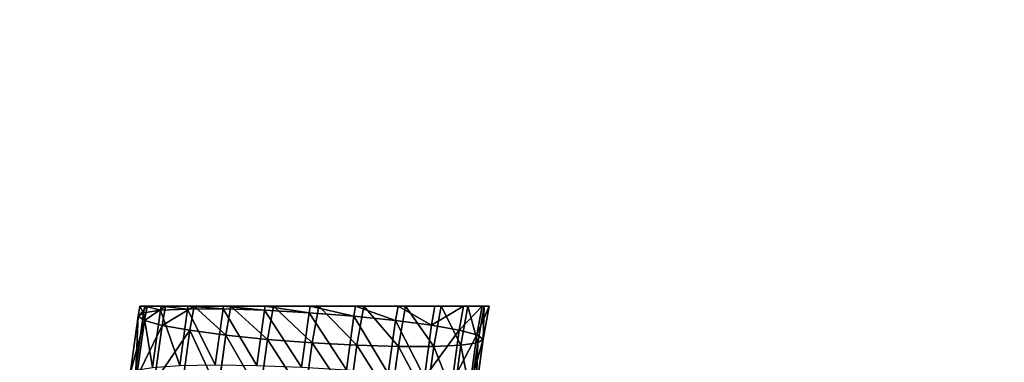
# Model space of a CAD drawing. Extents: x -62 to 46, y -37 to 48.
# Drawn here: x 0 to 0, y 1 to 1 of the extents above; entities that cross this region are included whole.
import ezdxf

# ---------------------------------------------------------------- set-up
doc = ezdxf.new("R2010")
doc.units = 0
doc.layers.get('0').update_dxf_attribs({"color": 13, "linetype": 'CONTINUOUS'})

# ---------------------------------------------------------------- blocks, each defined once
blk = doc.blocks.new('COMPONENT_11')
at = {"color": 31}
for p, q in [((0.02584, 1.92386, 0.08188), (0.02877, 1.94511, 0.08002)), ((0.02674, 1.94381, 0.06359), (0.02742, 1.94758, 0.06326)), ((0.02877, 1.94511, 0.08002), (0.02674, 1.94381, 0.06359)), ((0.02742, 1.94758, 0.06326), (0.03003, 1.94758, 0.04675)), ((0.02921, 1.94758, 0.0798), (0.02742, 1.94758, 0.06326)), ((0.02877, 1.94511, 0.08002), (0.02921, 1.94758, 0.0798)), ((0.03501, 1.94603, 0.09539), (0.02877, 1.94511, 0.08002)), ((0.02908, 1.94222, 0.04722), (0.03003, 1.94758, 0.04675)), ((0.03529, 1.94758, 0.09526), (0.02921, 1.94758, 0.0798)), ((0.03003, 1.94758, 0.04675), (0.03688, 1.94758, 0.03142)), ((0.0321, 1.92489, 0.09724), (0.03501, 1.94603, 0.09539)), ((0.03501, 1.94603, 0.09539), (0.03529, 1.94758, 0.09526)), ((0.04505, 1.94651, 0.10866), (0.03501, 1.94603, 0.09539)), ((0.04524, 1.94758, 0.10857), (0.03529, 1.94758, 0.09526)), ((0.03561, 1.94045, 0.03204), (0.03688, 1.94758, 0.03142)), ((0.03688, 1.94758, 0.03142), (0.04749, 1.94758, 0.01829)), ((0.04216, 1.92555, 0.1105), (0.04505, 1.94651, 0.10866)), ((0.04505, 1.94651, 0.10866), (0.04524, 1.94758, 0.10857)), ((0.0582, 1.94653, 0.11893), (0.04505, 1.94651, 0.10866)), ((0.05839, 1.94758, 0.11884), (0.04524, 1.94758, 0.10857)), ((0.04589, 1.93862, 0.01907), (0.04749, 1.94758, 0.01829)), ((0.04749, 1.94758, 0.01829), (0.06114, 1.94758, 0.00826)), ((0.05534, 1.92578, 0.12074), (0.0582, 1.94653, 0.11893)), ((0.0582, 1.94653, 0.11893), (0.05839, 1.94758, 0.11884)), ((0.07356, 1.94606, 0.12549), (0.0582, 1.94653, 0.11893)), ((0.07383, 1.94758, 0.12535), (0.05839, 1.94758, 0.11884)), ((0.05923, 1.93686, 0.0092), (0.06114, 1.94758, 0.00826)), ((0.06114, 1.94758, 0.00826), (0.07691, 1.94758, 0.00202)), ((0.07074, 1.92558, 0.12728), (0.07356, 1.94606, 0.12549)), ((0.07356, 1.94606, 0.12549), (0.07383, 1.94758, 0.12535)), ((0.09009, 1.94516, 0.12789), (0.07356, 1.94606, 0.12549)), ((0.09053, 1.94758, 0.12768), (0.07383, 1.94758, 0.12535)), ((0.07471, 1.93528, 0.0031), (0.07691, 1.94758, 0.00202)), ((0.07691, 1.94758, 0.00202), (0.09371, 1.94758)), ((0.08731, 1.92496, 0.12966), (0.09009, 1.94516, 0.12789)), ((0.09009, 1.94516, 0.12789), (0.09053, 1.94758, 0.12768)), ((0.10666, 1.94387, 0.12598), (0.09009, 1.94516, 0.12789)), ((0.10733, 1.94758, 0.12566), (0.09053, 1.94758, 0.12768)), ((0.09128, 1.93399, 0.00119), (0.09371, 1.94758)), ((0.09371, 1.94758), (0.1104, 1.94758, 0.00233)), ((0.10666, 1.94387, 0.12598), (0.10733, 1.94758, 0.12566)), ((0.12309, 1.94758, 0.11942), (0.10733, 1.94758, 0.12566)), ((0.10781, 1.93309, 0.00359), (0.1104, 1.94758, 0.00233)), ((0.1104, 1.94758, 0.00233), (0.12584, 1.94758, 0.00884)), ((0.12214, 1.94229, 0.11988), (0.12309, 1.94758, 0.11942)), ((0.13674, 1.94758, 0.10939), (0.12309, 1.94758, 0.11942)), ((0.12317, 1.93263, 0.01015), (0.12584, 1.94758, 0.00884)), ((0.12584, 1.94758, 0.00884), (0.13899, 1.94758, 0.01911)), ((0.13548, 1.94053, 0.11001), (0.13674, 1.94758, 0.10939)), ((0.13632, 1.93264, 0.02042), (0.13899, 1.94758, 0.01911)), ((0.14735, 1.94758, 0.09626), (0.13674, 1.94758, 0.10939)), ((0.13899, 1.94758, 0.01911), (0.14894, 1.94758, 0.03242)), ((0.14577, 1.9387, 0.09704), (0.14735, 1.94758, 0.09626)), ((0.14636, 1.93312, 0.03369), (0.14894, 1.94758, 0.03242)), ((0.1542, 1.94758, 0.08093), (0.14735, 1.94758, 0.09626)), ((0.14894, 1.94758, 0.03242), (0.15502, 1.94758, 0.04788)), ((0.1523, 1.93693, 0.08186), (0.1542, 1.94758, 0.08093)), ((0.15502, 1.94758, 0.04788), (0.1526, 1.93404, 0.04906)), ((0.15682, 1.94758, 0.06442), (0.1542, 1.94758, 0.08093)), ((0.15463, 1.93534, 0.06549), (0.15682, 1.94758, 0.06442)), ((0.15502, 1.94758, 0.04788), (0.15682, 1.94758, 0.06442)), ((0.02381, 1.92253, 0.06545), (0.02674, 1.94381, 0.06359)), ((0.02615, 1.92098, 0.04908), (0.02908, 1.94222, 0.04722)), ((0.02674, 1.94381, 0.06359), (0.02908, 1.94222, 0.04722)), ((0.02908, 1.94222, 0.04722), (0.03561, 1.94045, 0.03204)), ((0.10392, 1.92395, 0.12772), (0.10666, 1.94387, 0.12598)), ((0.12214, 1.94229, 0.11988), (0.10666, 1.94387, 0.12598)), ((0.11944, 1.92264, 0.1216), (0.12214, 1.94229, 0.11988)), ((0.13548, 1.94053, 0.11001), (0.12214, 1.94229, 0.11988)), ((0.0327, 1.91932, 0.03389), (0.03561, 1.94045, 0.03204)), ((0.03561, 1.94045, 0.03204), (0.04589, 1.93862, 0.01907)), ((0.04301, 1.91767, 0.0209), (0.04589, 1.93862, 0.01907)), ((0.04589, 1.93862, 0.01907), (0.05923, 1.93686, 0.0092)), ((0.13281, 1.9211, 0.11171), (0.13548, 1.94053, 0.11001)), ((0.14577, 1.9387, 0.09704), (0.13548, 1.94053, 0.11001)), ((0.14311, 1.91945, 0.09873), (0.14577, 1.9387, 0.09704)), ((0.1523, 1.93693, 0.08186), (0.14577, 1.9387, 0.09704)), ((0.05637, 1.91613, 0.01101), (0.05923, 1.93686, 0.0092)), ((0.05923, 1.93686, 0.0092), (0.07471, 1.93528, 0.0031)), ((0.07189, 1.91482, 0.00489), (0.07471, 1.93528, 0.0031)), ((0.07471, 1.93528, 0.0031), (0.09128, 1.93399, 0.00119)), ((0.14636, 1.93312, 0.03369), (0.1526, 1.93404, 0.04906)), ((0.14966, 1.91779, 0.08353), (0.1523, 1.93693, 0.08186)), ((0.1526, 1.93404, 0.04906), (0.14997, 1.91491, 0.05074)), ((0.152, 1.91624, 0.06717), (0.15463, 1.93534, 0.06549)), ((0.15463, 1.93534, 0.06549), (0.1523, 1.93693, 0.08186)), ((0.1526, 1.93404, 0.04906), (0.15463, 1.93534, 0.06549)), ((0.0885, 1.91381, 0.00295), (0.09128, 1.93399, 0.00119)), ((0.09128, 1.93399, 0.00119), (0.10781, 1.93309, 0.00359)), ((0.10507, 1.91319, 0.00534), (0.10781, 1.93309, 0.00359)), ((0.10781, 1.93309, 0.00359), (0.12317, 1.93263, 0.01015)), ((0.12047, 1.91299, 0.01187), (0.12317, 1.93263, 0.01015)), ((0.12317, 1.93263, 0.01015), (0.13632, 1.93264, 0.02042)), ((0.13365, 1.91322, 0.02212), (0.13632, 1.93264, 0.02042)), ((0.13632, 1.93264, 0.02042), (0.14636, 1.93312, 0.03369)), ((0.14371, 1.91388, 0.03537), (0.14636, 1.93312, 0.03369))]:
    blk.add_line(p, q, dxfattribs=at)
mesh = blk.add_polyface(dxfattribs=at)
corners = [(0.02584, 1.92386, 0.08188), (0.02674, 1.94381, 0.06359), (0.02381, 1.92253, 0.06545), (0.02877, 1.94511, 0.08002)]
mesh.append_faces([[corners[k] for k in face] for face in [(0, 1, 2), (1, 0, 3)]], dxfattribs={"vtx0": -1, "color": 31})
mesh = blk.add_polyface(dxfattribs=at)
corners = [(0.0321, 1.92489, 0.09724), (0.02877, 1.94511, 0.08002), (0.02584, 1.92386, 0.08188), (0.03501, 1.94603, 0.09539)]
mesh.append_faces([[corners[k] for k in face] for face in [(0, 1, 2), (1, 0, 3)]], dxfattribs={"vtx0": -1, "color": 31})
mesh = blk.add_polyface(dxfattribs=at)
corners = [(0.02674, 1.94381, 0.06359), (0.03003, 1.94758, 0.04675), (0.02908, 1.94222, 0.04722), (0.02742, 1.94758, 0.06326)]
mesh.append_faces([[corners[k] for k in face] for face in [(0, 1, 2), (1, 0, 3)]], dxfattribs={"vtx0": -1, "color": 31})
mesh = blk.add_polyface(dxfattribs=at)
corners = [(0.02877, 1.94511, 0.08002), (0.02742, 1.94758, 0.06326), (0.02674, 1.94381, 0.06359), (0.02921, 1.94758, 0.0798)]
mesh.append_faces([[corners[k] for k in face] for face in [(0, 1, 2), (1, 0, 3)]], dxfattribs={"vtx0": -1, "color": 31})
mesh = blk.add_polyface(dxfattribs=at)
corners = [(0.1104, 1.94758, 0.00233), (0.07691, 1.94758, 0.00202), (0.09371, 1.94758), (0.06114, 1.94758, 0.00826), (0.12584, 1.94758, 0.00884), (0.04749, 1.94758, 0.01829), (0.13899, 1.94758, 0.01911), (0.03688, 1.94758, 0.03142), (0.14894, 1.94758, 0.03242), (0.03003, 1.94758, 0.04675), (0.15502, 1.94758, 0.04788), (0.02742, 1.94758, 0.06326), (0.15682, 1.94758, 0.06442), (0.02921, 1.94758, 0.0798), (0.1542, 1.94758, 0.08093), (0.03529, 1.94758, 0.09526), (0.14735, 1.94758, 0.09626), (0.04524, 1.94758, 0.10857), (0.13674, 1.94758, 0.10939), (0.05839, 1.94758, 0.11884), (0.12309, 1.94758, 0.11942), (0.07383, 1.94758, 0.12535), (0.10733, 1.94758, 0.12566), (0.09053, 1.94758, 0.12768)]
mesh.append_faces([[corners[k] for k in face] for face in [(0, 1, 2), (21, 22, 23)]], dxfattribs={"vtx0": -1, "color": 31})
mesh.append_faces([[corners[k] for k in face] for face in [(1, 0, 3), (3, 4, 5), (5, 6, 7), (7, 8, 9), (9, 10, 11), (11, 12, 13), (13, 14, 15), (15, 16, 17), (17, 18, 19), (19, 20, 21)]], dxfattribs={"vtx0": -1, "vtx1": -1, "color": 31})
mesh.append_faces([[corners[k] for k in face] for face in [(3, 0, 4), (5, 4, 6), (7, 6, 8), (9, 8, 10), (11, 10, 12), (13, 12, 14), (15, 14, 16), (17, 16, 18), (19, 18, 20), (21, 20, 22)]], dxfattribs={"vtx0": -1, "vtx2": -1, "color": 31})
mesh = blk.add_polyface(dxfattribs=at)
corners = [(0.03501, 1.94603, 0.09539), (0.02921, 1.94758, 0.0798), (0.02877, 1.94511, 0.08002), (0.03529, 1.94758, 0.09526)]
mesh.append_faces([[corners[k] for k in face] for face in [(0, 1, 2), (1, 0, 3)]], dxfattribs={"vtx0": -1, "color": 31})
mesh = blk.add_polyface(dxfattribs=at)
corners = [(0.02908, 1.94222, 0.04722), (0.03688, 1.94758, 0.03142), (0.03561, 1.94045, 0.03204), (0.03003, 1.94758, 0.04675)]
mesh.append_faces([[corners[k] for k in face] for face in [(0, 1, 2), (1, 0, 3)]], dxfattribs={"vtx0": -1, "color": 31})
mesh = blk.add_polyface(dxfattribs=at)
corners = [(0.04216, 1.92555, 0.1105), (0.03501, 1.94603, 0.09539), (0.0321, 1.92489, 0.09724), (0.04505, 1.94651, 0.10866)]
mesh.append_faces([[corners[k] for k in face] for face in [(0, 1, 2), (1, 0, 3)]], dxfattribs={"vtx0": -1, "color": 31})
mesh = blk.add_polyface(dxfattribs=at)
corners = [(0.04505, 1.94651, 0.10866), (0.03529, 1.94758, 0.09526), (0.03501, 1.94603, 0.09539), (0.04524, 1.94758, 0.10857)]
mesh.append_faces([[corners[k] for k in face] for face in [(0, 1, 2), (1, 0, 3)]], dxfattribs={"vtx0": -1, "color": 31})
mesh = blk.add_polyface(dxfattribs=at)
corners = [(0.03561, 1.94045, 0.03204), (0.04749, 1.94758, 0.01829), (0.04589, 1.93862, 0.01907), (0.03688, 1.94758, 0.03142)]
mesh.append_faces([[corners[k] for k in face] for face in [(0, 1, 2), (1, 0, 3)]], dxfattribs={"vtx0": -1, "color": 31})
mesh = blk.add_polyface(dxfattribs=at)
corners = [(0.05534, 1.92578, 0.12074), (0.04505, 1.94651, 0.10866), (0.04216, 1.92555, 0.1105), (0.0582, 1.94653, 0.11893)]
mesh.append_faces([[corners[k] for k in face] for face in [(0, 1, 2), (1, 0, 3)]], dxfattribs={"vtx0": -1, "color": 31})
mesh = blk.add_polyface(dxfattribs=at)
corners = [(0.0582, 1.94653, 0.11893), (0.04524, 1.94758, 0.10857), (0.04505, 1.94651, 0.10866), (0.05839, 1.94758, 0.11884)]
mesh.append_faces([[corners[k] for k in face] for face in [(0, 1, 2), (1, 0, 3)]], dxfattribs={"vtx0": -1, "color": 31})
mesh = blk.add_polyface(dxfattribs=at)
corners = [(0.04749, 1.94758, 0.01829), (0.05923, 1.93686, 0.0092), (0.04589, 1.93862, 0.01907), (0.06114, 1.94758, 0.00826)]
mesh.append_faces([[corners[k] for k in face] for face in [(0, 1, 2), (1, 0, 3)]], dxfattribs={"vtx0": -1, "color": 31})
mesh = blk.add_polyface(dxfattribs=at)
corners = [(0.07074, 1.92558, 0.12728), (0.0582, 1.94653, 0.11893), (0.05534, 1.92578, 0.12074), (0.07356, 1.94606, 0.12549)]
mesh.append_faces([[corners[k] for k in face] for face in [(0, 1, 2), (1, 0, 3)]], dxfattribs={"vtx0": -1, "color": 31})
mesh = blk.add_polyface(dxfattribs=at)
corners = [(0.07356, 1.94606, 0.12549), (0.05839, 1.94758, 0.11884), (0.0582, 1.94653, 0.11893), (0.07383, 1.94758, 0.12535)]
mesh.append_faces([[corners[k] for k in face] for face in [(0, 1, 2), (1, 0, 3)]], dxfattribs={"vtx0": -1, "color": 31})
mesh = blk.add_polyface(dxfattribs=at)
corners = [(0.06114, 1.94758, 0.00826), (0.07471, 1.93528, 0.0031), (0.05923, 1.93686, 0.0092), (0.07691, 1.94758, 0.00202)]
mesh.append_faces([[corners[k] for k in face] for face in [(0, 1, 2), (1, 0, 3)]], dxfattribs={"vtx0": -1, "color": 31})
mesh = blk.add_polyface(dxfattribs=at)
corners = [(0.08731, 1.92496, 0.12966), (0.07356, 1.94606, 0.12549), (0.07074, 1.92558, 0.12728), (0.09009, 1.94516, 0.12789)]
mesh.append_faces([[corners[k] for k in face] for face in [(0, 1, 2), (1, 0, 3)]], dxfattribs={"vtx0": -1, "color": 31})
mesh = blk.add_polyface(dxfattribs=at)
corners = [(0.09009, 1.94516, 0.12789), (0.07383, 1.94758, 0.12535), (0.07356, 1.94606, 0.12549), (0.09053, 1.94758, 0.12768)]
mesh.append_faces([[corners[k] for k in face] for face in [(0, 1, 2), (1, 0, 3)]], dxfattribs={"vtx0": -1, "color": 31})
mesh = blk.add_polyface(dxfattribs=at)
corners = [(0.07691, 1.94758, 0.00202), (0.09128, 1.93399, 0.00119), (0.07471, 1.93528, 0.0031), (0.09371, 1.94758)]
mesh.append_faces([[corners[k] for k in face] for face in [(0, 1, 2), (1, 0, 3)]], dxfattribs={"vtx0": -1, "color": 31})
mesh = blk.add_polyface(dxfattribs=at)
corners = [(0.10392, 1.92395, 0.12772), (0.09009, 1.94516, 0.12789), (0.08731, 1.92496, 0.12966), (0.10666, 1.94387, 0.12598)]
mesh.append_faces([[corners[k] for k in face] for face in [(0, 1, 2), (1, 0, 3)]], dxfattribs={"vtx0": -1, "color": 31})
mesh = blk.add_polyface(dxfattribs=at)
corners = [(0.10666, 1.94387, 0.12598), (0.09053, 1.94758, 0.12768), (0.09009, 1.94516, 0.12789), (0.10733, 1.94758, 0.12566)]
mesh.append_faces([[corners[k] for k in face] for face in [(0, 1, 2), (1, 0, 3)]], dxfattribs={"vtx0": -1, "color": 31})
mesh = blk.add_polyface(dxfattribs=at)
corners = [(0.09371, 1.94758), (0.10781, 1.93309, 0.00359), (0.09128, 1.93399, 0.00119), (0.1104, 1.94758, 0.00233)]
mesh.append_faces([[corners[k] for k in face] for face in [(0, 1, 2), (1, 0, 3)]], dxfattribs={"vtx0": -1, "color": 31})
mesh = blk.add_polyface(dxfattribs=at)
corners = [(0.12214, 1.94229, 0.11988), (0.10733, 1.94758, 0.12566), (0.10666, 1.94387, 0.12598), (0.12309, 1.94758, 0.11942)]
mesh.append_faces([[corners[k] for k in face] for face in [(0, 1, 2), (1, 0, 3)]], dxfattribs={"vtx0": -1, "color": 31})
mesh = blk.add_polyface(dxfattribs=at)
corners = [(0.1104, 1.94758, 0.00233), (0.12317, 1.93263, 0.01015), (0.10781, 1.93309, 0.00359), (0.12584, 1.94758, 0.00884)]
mesh.append_faces([[corners[k] for k in face] for face in [(0, 1, 2), (1, 0, 3)]], dxfattribs={"vtx0": -1, "color": 31})
mesh = blk.add_polyface(dxfattribs=at)
corners = [(0.13548, 1.94053, 0.11001), (0.12309, 1.94758, 0.11942), (0.12214, 1.94229, 0.11988), (0.13674, 1.94758, 0.10939)]
mesh.append_faces([[corners[k] for k in face] for face in [(0, 1, 2), (1, 0, 3)]], dxfattribs={"vtx0": -1, "color": 31})
mesh = blk.add_polyface(dxfattribs=at)
corners = [(0.12584, 1.94758, 0.00884), (0.13632, 1.93264, 0.02042), (0.12317, 1.93263, 0.01015), (0.13899, 1.94758, 0.01911)]
mesh.append_faces([[corners[k] for k in face] for face in [(0, 1, 2), (1, 0, 3)]], dxfattribs={"vtx0": -1, "color": 31})
mesh = blk.add_polyface(dxfattribs=at)
corners = [(0.14735, 1.94758, 0.09626), (0.13548, 1.94053, 0.11001), (0.14577, 1.9387, 0.09704), (0.13674, 1.94758, 0.10939)]
mesh.append_faces([[corners[k] for k in face] for face in [(0, 1, 2), (1, 0, 3)]], dxfattribs={"vtx0": -1, "color": 31})
mesh = blk.add_polyface(dxfattribs=at)
corners = [(0.13899, 1.94758, 0.01911), (0.14636, 1.93312, 0.03369), (0.13632, 1.93264, 0.02042), (0.14894, 1.94758, 0.03242)]
mesh.append_faces([[corners[k] for k in face] for face in [(0, 1, 2), (1, 0, 3)]], dxfattribs={"vtx0": -1, "color": 31})
mesh = blk.add_polyface(dxfattribs=at)
corners = [(0.1542, 1.94758, 0.08093), (0.14577, 1.9387, 0.09704), (0.1523, 1.93693, 0.08186), (0.14735, 1.94758, 0.09626)]
mesh.append_faces([[corners[k] for k in face] for face in [(0, 1, 2), (1, 0, 3)]], dxfattribs={"vtx0": -1, "color": 31})
mesh = blk.add_polyface(dxfattribs=at)
corners = [(0.14894, 1.94758, 0.03242), (0.1526, 1.93404, 0.04906), (0.14636, 1.93312, 0.03369), (0.15502, 1.94758, 0.04788)]
mesh.append_faces([[corners[k] for k in face] for face in [(0, 1, 2), (1, 0, 3)]], dxfattribs={"vtx0": -1, "color": 31})
mesh = blk.add_polyface(dxfattribs=at)
corners = [(0.15682, 1.94758, 0.06442), (0.1523, 1.93693, 0.08186), (0.15463, 1.93534, 0.06549), (0.1542, 1.94758, 0.08093)]
mesh.append_faces([[corners[k] for k in face] for face in [(0, 1, 2), (1, 0, 3)]], dxfattribs={"vtx0": -1, "color": 31})
mesh = blk.add_polyface(dxfattribs=at)
corners = [(0.15502, 1.94758, 0.04788), (0.15463, 1.93534, 0.06549), (0.1526, 1.93404, 0.04906), (0.15682, 1.94758, 0.06442)]
mesh.append_faces([[corners[k] for k in face] for face in [(0, 1, 2), (1, 0, 3)]], dxfattribs={"vtx0": -1, "color": 31})
mesh = blk.add_polyface(dxfattribs=at)
corners = [(0.02381, 1.92253, 0.06545), (0.02908, 1.94222, 0.04722), (0.02615, 1.92098, 0.04908), (0.02674, 1.94381, 0.06359)]
mesh.append_faces([[corners[k] for k in face] for face in [(0, 1, 2), (1, 0, 3)]], dxfattribs={"vtx0": -1, "color": 31})
mesh = blk.add_polyface(dxfattribs=at)
corners = [(0.02615, 1.92098, 0.04908), (0.03561, 1.94045, 0.03204), (0.0327, 1.91932, 0.03389), (0.02908, 1.94222, 0.04722)]
mesh.append_faces([[corners[k] for k in face] for face in [(0, 1, 2), (1, 0, 3)]], dxfattribs={"vtx0": -1, "color": 31})
mesh = blk.add_polyface(dxfattribs=at)
corners = [(0.11944, 1.92264, 0.1216), (0.10666, 1.94387, 0.12598), (0.10392, 1.92395, 0.12772), (0.12214, 1.94229, 0.11988)]
mesh.append_faces([[corners[k] for k in face] for face in [(0, 1, 2), (1, 0, 3)]], dxfattribs={"vtx0": -1, "color": 31})
mesh = blk.add_polyface(dxfattribs=at)
corners = [(0.13281, 1.9211, 0.11171), (0.12214, 1.94229, 0.11988), (0.11944, 1.92264, 0.1216), (0.13548, 1.94053, 0.11001)]
mesh.append_faces([[corners[k] for k in face] for face in [(0, 1, 2), (1, 0, 3)]], dxfattribs={"vtx0": -1, "color": 31})
mesh = blk.add_polyface(dxfattribs=at)
corners = [(0.0327, 1.91932, 0.03389), (0.04589, 1.93862, 0.01907), (0.04301, 1.91767, 0.0209), (0.03561, 1.94045, 0.03204)]
mesh.append_faces([[corners[k] for k in face] for face in [(0, 1, 2), (1, 0, 3)]], dxfattribs={"vtx0": -1, "color": 31})
mesh = blk.add_polyface(dxfattribs=at)
corners = [(0.04589, 1.93862, 0.01907), (0.05637, 1.91613, 0.01101), (0.04301, 1.91767, 0.0209), (0.05923, 1.93686, 0.0092)]
mesh.append_faces([[corners[k] for k in face] for face in [(0, 1, 2), (1, 0, 3)]], dxfattribs={"vtx0": -1, "color": 31})
mesh = blk.add_polyface(dxfattribs=at)
corners = [(0.14577, 1.9387, 0.09704), (0.13281, 1.9211, 0.11171), (0.14311, 1.91945, 0.09873), (0.13548, 1.94053, 0.11001)]
mesh.append_faces([[corners[k] for k in face] for face in [(0, 1, 2), (1, 0, 3)]], dxfattribs={"vtx0": -1, "color": 31})
mesh = blk.add_polyface(dxfattribs=at)
corners = [(0.1523, 1.93693, 0.08186), (0.14311, 1.91945, 0.09873), (0.14966, 1.91779, 0.08353), (0.14577, 1.9387, 0.09704)]
mesh.append_faces([[corners[k] for k in face] for face in [(0, 1, 2), (1, 0, 3)]], dxfattribs={"vtx0": -1, "color": 31})
mesh = blk.add_polyface(dxfattribs=at)
corners = [(0.05923, 1.93686, 0.0092), (0.07189, 1.91482, 0.00489), (0.05637, 1.91613, 0.01101), (0.07471, 1.93528, 0.0031)]
mesh.append_faces([[corners[k] for k in face] for face in [(0, 1, 2), (1, 0, 3)]], dxfattribs={"vtx0": -1, "color": 31})
mesh = blk.add_polyface(dxfattribs=at)
corners = [(0.07471, 1.93528, 0.0031), (0.0885, 1.91381, 0.00295), (0.07189, 1.91482, 0.00489), (0.09128, 1.93399, 0.00119)]
mesh.append_faces([[corners[k] for k in face] for face in [(0, 1, 2), (1, 0, 3)]], dxfattribs={"vtx0": -1, "color": 31})
mesh = blk.add_polyface(dxfattribs=at)
corners = [(0.14636, 1.93312, 0.03369), (0.14997, 1.91491, 0.05074), (0.14371, 1.91388, 0.03537), (0.1526, 1.93404, 0.04906)]
mesh.append_faces([[corners[k] for k in face] for face in [(0, 1, 2), (1, 0, 3)]], dxfattribs={"vtx0": -1, "color": 31})
mesh = blk.add_polyface(dxfattribs=at)
corners = [(0.15463, 1.93534, 0.06549), (0.14966, 1.91779, 0.08353), (0.152, 1.91624, 0.06717), (0.1523, 1.93693, 0.08186)]
mesh.append_faces([[corners[k] for k in face] for face in [(0, 1, 2), (1, 0, 3)]], dxfattribs={"vtx0": -1, "color": 31})
mesh = blk.add_polyface(dxfattribs=at)
corners = [(0.1526, 1.93404, 0.04906), (0.152, 1.91624, 0.06717), (0.14997, 1.91491, 0.05074), (0.15463, 1.93534, 0.06549)]
mesh.append_faces([[corners[k] for k in face] for face in [(0, 1, 2), (1, 0, 3)]], dxfattribs={"vtx0": -1, "color": 31})
mesh = blk.add_polyface(dxfattribs=at)
corners = [(0.09128, 1.93399, 0.00119), (0.10507, 1.91319, 0.00534), (0.0885, 1.91381, 0.00295), (0.10781, 1.93309, 0.00359)]
mesh.append_faces([[corners[k] for k in face] for face in [(0, 1, 2), (1, 0, 3)]], dxfattribs={"vtx0": -1, "color": 31})
mesh = blk.add_polyface(dxfattribs=at)
corners = [(0.10781, 1.93309, 0.00359), (0.12047, 1.91299, 0.01187), (0.10507, 1.91319, 0.00534), (0.12317, 1.93263, 0.01015)]
mesh.append_faces([[corners[k] for k in face] for face in [(0, 1, 2), (1, 0, 3)]], dxfattribs={"vtx0": -1, "color": 31})
mesh = blk.add_polyface(dxfattribs=at)
corners = [(0.12317, 1.93263, 0.01015), (0.13365, 1.91322, 0.02212), (0.12047, 1.91299, 0.01187), (0.13632, 1.93264, 0.02042)]
mesh.append_faces([[corners[k] for k in face] for face in [(0, 1, 2), (1, 0, 3)]], dxfattribs={"vtx0": -1, "color": 31})
mesh = blk.add_polyface(dxfattribs=at)
corners = [(0.13632, 1.93264, 0.02042), (0.14371, 1.91388, 0.03537), (0.13365, 1.91322, 0.02212), (0.14636, 1.93312, 0.03369)]
mesh.append_faces([[corners[k] for k in face] for face in [(0, 1, 2), (1, 0, 3)]], dxfattribs={"vtx0": -1, "color": 31})
blk = doc.blocks.new('COMPONENT_3')
blk.add_blockref('COMPONENT_11', (1.51978, 0.03861, 0.29664))

msp = doc.modelspace()

# ---------------------------------------------------------------- block references
msp.add_blockref('COMPONENT_3', (-1.52514, -1.18011))

# ---------------------------------------------------------------- meshes
mesh = msp.add_polyface()
corners = [(46.11441, 48.04037), (-62.20559, -36.86963), (-62.20559, 48.04037), (46.11441, -36.86963)]
mesh.append_faces([[corners[k] for k in face] for face in [(0, 1, 2), (1, 0, 3)]], dxfattribs={"vtx0": -1})

doc.saveas('drawing.dxf')
